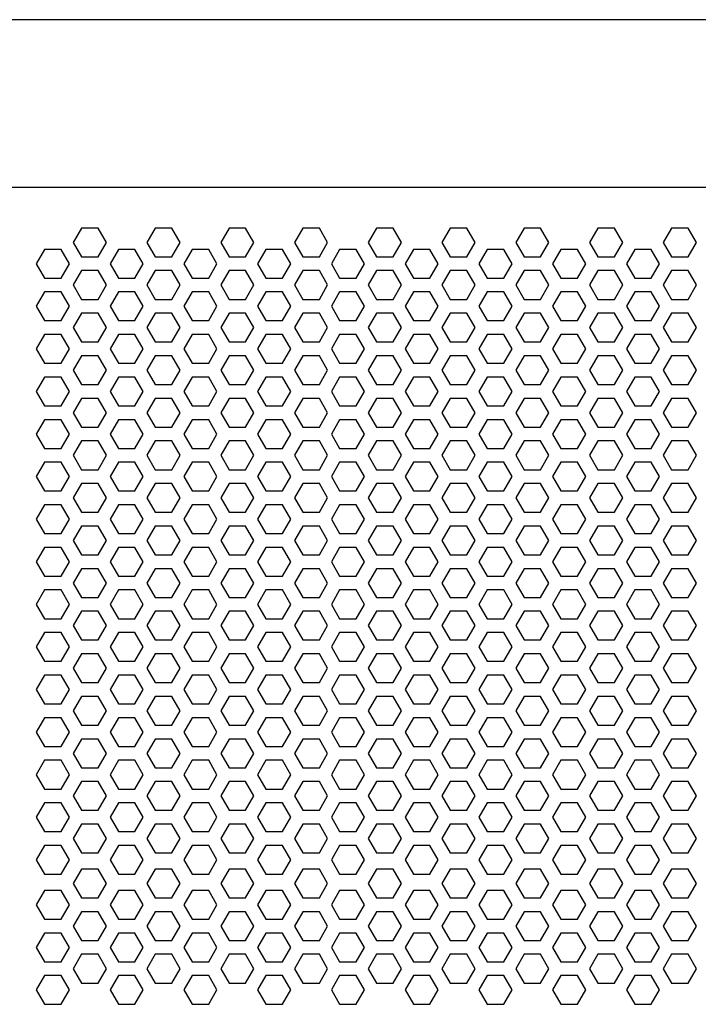
# Model space of a CAD drawing. Units: millimetres. Extents: x 1732 to 2289, y 1224 to 1641.
# Drawn here: x 2010 to 2152, y 1435 to 1641 of the extents above; entities that cross this region are included whole.
import ezdxf

# ---------------------------------------------------------------- set-up
doc = ezdxf.new("R2010")
doc.units = ezdxf.units.MM

msp = doc.modelspace()

# ---------------------------------------------------------------- linework, layer by layer
at = {"color": 6}
msp.add_line((1766.62, 1605.62), (2253.62, 1605.62), dxfattribs=at)
msp.add_lwpolyline([(2231.62, 1605.62), (2231.62, 1615.62), (2201.62, 1640.62), (1818.62, 1640.62), (1788.62, 1615.62), (1788.62, 1605.62)])
at = {"color": 7}
for points in [[(2026.49, 1591.07), (2028.22, 1594.07), (2026.49, 1597.07), (2023.03, 1597.07), (2021.3, 1594.07), (2023.03, 1591.07)], [(2041.89, 1591.07), (2043.63, 1594.07), (2041.89, 1597.07), (2038.43, 1597.07), (2036.7, 1594.07), (2038.43, 1591.07)], [(2057.3, 1591.07), (2059.03, 1594.07), (2057.3, 1597.07), (2053.84, 1597.07), (2052.11, 1594.07), (2053.84, 1591.07)], [(2072.71, 1591.07), (2074.44, 1594.07), (2072.71, 1597.07), (2069.25, 1597.07), (2067.52, 1594.07), (2069.25, 1591.07)], [(2088.12, 1591.07), (2089.85, 1594.07), (2088.12, 1597.07), (2084.66, 1597.07), (2082.92, 1594.07), (2084.66, 1591.07)], [(2103.52, 1591.07), (2105.25, 1594.07), (2103.52, 1597.07), (2100.06, 1597.07), (2098.33, 1594.07), (2100.06, 1591.07)], [(2118.93, 1591.07), (2120.66, 1594.07), (2118.93, 1597.07), (2115.47, 1597.07), (2113.74, 1594.07), (2115.47, 1591.07)], [(2134.34, 1591.07), (2136.07, 1594.07), (2134.34, 1597.07), (2130.88, 1597.07), (2129.14, 1594.07), (2130.88, 1591.07)], [(2149.74, 1591.07), (2151.48, 1594.07), (2149.74, 1597.07), (2146.28, 1597.07), (2144.55, 1594.07), (2146.28, 1591.07)], [(2018.78, 1586.62), (2020.52, 1589.62), (2018.78, 1592.62), (2015.32, 1592.62), (2013.59, 1589.62), (2015.32, 1586.62)], [(2034.19, 1586.62), (2035.92, 1589.62), (2034.19, 1592.62), (2030.73, 1592.62), (2029, 1589.62), (2030.73, 1586.62)], [(2049.6, 1586.62), (2051.33, 1589.62), (2049.6, 1592.62), (2046.14, 1592.62), (2044.41, 1589.62), (2046.14, 1586.62)], [(2065.01, 1586.62), (2066.74, 1589.62), (2065.01, 1592.62), (2061.55, 1592.62), (2059.81, 1589.62), (2061.55, 1586.62)], [(2080.41, 1586.62), (2082.14, 1589.62), (2080.41, 1592.62), (2076.95, 1592.62), (2075.22, 1589.62), (2076.95, 1586.62)], [(2095.82, 1586.62), (2097.55, 1589.62), (2095.82, 1592.62), (2092.36, 1592.62), (2090.63, 1589.62), (2092.36, 1586.62)], [(2111.23, 1586.62), (2112.96, 1589.62), (2111.23, 1592.62), (2107.77, 1592.62), (2106.03, 1589.62), (2107.77, 1586.62)], [(2126.63, 1586.62), (2128.37, 1589.62), (2126.63, 1592.62), (2123.17, 1592.62), (2121.44, 1589.62), (2123.17, 1586.62)], [(2142.04, 1586.62), (2143.77, 1589.62), (2142.04, 1592.62), (2138.58, 1592.62), (2136.85, 1589.62), (2138.58, 1586.62)], [(2026.49, 1582.17), (2028.22, 1585.17), (2026.49, 1588.17), (2023.03, 1588.17), (2021.3, 1585.17), (2023.03, 1582.17)], [(2041.89, 1582.17), (2043.63, 1585.17), (2041.89, 1588.17), (2038.43, 1588.17), (2036.7, 1585.17), (2038.43, 1582.17)], [(2057.3, 1582.17), (2059.03, 1585.17), (2057.3, 1588.17), (2053.84, 1588.17), (2052.11, 1585.17), (2053.84, 1582.17)], [(2072.71, 1582.17), (2074.44, 1585.17), (2072.71, 1588.17), (2069.25, 1588.17), (2067.52, 1585.17), (2069.25, 1582.17)], [(2088.12, 1582.17), (2089.85, 1585.17), (2088.12, 1588.17), (2084.66, 1588.17), (2082.92, 1585.17), (2084.66, 1582.17)], [(2103.52, 1582.17), (2105.25, 1585.17), (2103.52, 1588.17), (2100.06, 1588.17), (2098.33, 1585.17), (2100.06, 1582.17)], [(2118.93, 1582.17), (2120.66, 1585.17), (2118.93, 1588.17), (2115.47, 1588.17), (2113.74, 1585.17), (2115.47, 1582.17)], [(2134.34, 1582.17), (2136.07, 1585.17), (2134.34, 1588.17), (2130.88, 1588.17), (2129.14, 1585.17), (2130.88, 1582.17)], [(2149.74, 1582.17), (2151.48, 1585.17), (2149.74, 1588.17), (2146.28, 1588.17), (2144.55, 1585.17), (2146.28, 1582.17)], [(2018.78, 1577.72), (2020.52, 1580.72), (2018.78, 1583.72), (2015.32, 1583.72), (2013.59, 1580.72), (2015.32, 1577.72)], [(2034.19, 1577.72), (2035.92, 1580.72), (2034.19, 1583.72), (2030.73, 1583.72), (2029, 1580.72), (2030.73, 1577.72)], [(2049.6, 1577.72), (2051.33, 1580.72), (2049.6, 1583.72), (2046.14, 1583.72), (2044.41, 1580.72), (2046.14, 1577.72)], [(2065.01, 1577.72), (2066.74, 1580.72), (2065.01, 1583.72), (2061.55, 1583.72), (2059.81, 1580.72), (2061.55, 1577.72)], [(2080.41, 1577.72), (2082.14, 1580.72), (2080.41, 1583.72), (2076.95, 1583.72), (2075.22, 1580.72), (2076.95, 1577.72)], [(2095.82, 1577.72), (2097.55, 1580.72), (2095.82, 1583.72), (2092.36, 1583.72), (2090.63, 1580.72), (2092.36, 1577.72)], [(2111.23, 1577.72), (2112.96, 1580.72), (2111.23, 1583.72), (2107.77, 1583.72), (2106.03, 1580.72), (2107.77, 1577.72)], [(2126.63, 1577.72), (2128.37, 1580.72), (2126.63, 1583.72), (2123.17, 1583.72), (2121.44, 1580.72), (2123.17, 1577.72)], [(2142.04, 1577.72), (2143.77, 1580.72), (2142.04, 1583.72), (2138.58, 1583.72), (2136.85, 1580.72), (2138.58, 1577.72)], [(2026.49, 1573.27), (2028.22, 1576.27), (2026.49, 1579.27), (2023.03, 1579.27), (2021.3, 1576.27), (2023.03, 1573.27)], [(2041.89, 1573.27), (2043.63, 1576.27), (2041.89, 1579.27), (2038.43, 1579.27), (2036.7, 1576.27), (2038.43, 1573.27)], [(2057.3, 1573.27), (2059.03, 1576.27), (2057.3, 1579.27), (2053.84, 1579.27), (2052.11, 1576.27), (2053.84, 1573.27)], [(2072.71, 1573.27), (2074.44, 1576.27), (2072.71, 1579.27), (2069.25, 1579.27), (2067.52, 1576.27), (2069.25, 1573.27)], [(2088.12, 1573.27), (2089.85, 1576.27), (2088.12, 1579.27), (2084.66, 1579.27), (2082.92, 1576.27), (2084.66, 1573.27)], [(2103.52, 1573.27), (2105.25, 1576.27), (2103.52, 1579.27), (2100.06, 1579.27), (2098.33, 1576.27), (2100.06, 1573.27)], [(2118.93, 1573.27), (2120.66, 1576.27), (2118.93, 1579.27), (2115.47, 1579.27), (2113.74, 1576.27), (2115.47, 1573.27)], [(2134.34, 1573.27), (2136.07, 1576.27), (2134.34, 1579.27), (2130.88, 1579.27), (2129.14, 1576.27), (2130.88, 1573.27)], [(2149.74, 1573.27), (2151.48, 1576.27), (2149.74, 1579.27), (2146.28, 1579.27), (2144.55, 1576.27), (2146.28, 1573.27)], [(2018.78, 1568.82), (2020.52, 1571.82), (2018.78, 1574.82), (2015.32, 1574.82), (2013.59, 1571.82), (2015.32, 1568.82)], [(2034.19, 1568.82), (2035.92, 1571.82), (2034.19, 1574.82), (2030.73, 1574.82), (2029, 1571.82), (2030.73, 1568.82)], [(2049.6, 1568.82), (2051.33, 1571.82), (2049.6, 1574.82), (2046.14, 1574.82), (2044.41, 1571.82), (2046.14, 1568.82)], [(2065.01, 1568.82), (2066.74, 1571.82), (2065.01, 1574.82), (2061.55, 1574.82), (2059.81, 1571.82), (2061.55, 1568.82)], [(2080.41, 1568.82), (2082.14, 1571.82), (2080.41, 1574.82), (2076.95, 1574.82), (2075.22, 1571.82), (2076.95, 1568.82)], [(2095.82, 1568.82), (2097.55, 1571.82), (2095.82, 1574.82), (2092.36, 1574.82), (2090.63, 1571.82), (2092.36, 1568.82)], [(2111.23, 1568.82), (2112.96, 1571.82), (2111.23, 1574.82), (2107.77, 1574.82), (2106.03, 1571.82), (2107.77, 1568.82)], [(2126.63, 1568.82), (2128.37, 1571.82), (2126.63, 1574.82), (2123.17, 1574.82), (2121.44, 1571.82), (2123.17, 1568.82)], [(2142.04, 1568.82), (2143.77, 1571.82), (2142.04, 1574.82), (2138.58, 1574.82), (2136.85, 1571.82), (2138.58, 1568.82)], [(2026.49, 1564.37), (2028.22, 1567.37), (2026.49, 1570.37), (2023.03, 1570.37), (2021.3, 1567.37), (2023.03, 1564.37)], [(2041.89, 1564.37), (2043.63, 1567.37), (2041.89, 1570.37), (2038.43, 1570.37), (2036.7, 1567.37), (2038.43, 1564.37)], [(2057.3, 1564.37), (2059.03, 1567.37), (2057.3, 1570.37), (2053.84, 1570.37), (2052.11, 1567.37), (2053.84, 1564.37)], [(2072.71, 1564.37), (2074.44, 1567.37), (2072.71, 1570.37), (2069.25, 1570.37), (2067.52, 1567.37), (2069.25, 1564.37)], [(2088.12, 1564.37), (2089.85, 1567.37), (2088.12, 1570.37), (2084.66, 1570.37), (2082.92, 1567.37), (2084.66, 1564.37)], [(2103.52, 1564.37), (2105.25, 1567.37), (2103.52, 1570.37), (2100.06, 1570.37), (2098.33, 1567.37), (2100.06, 1564.37)], [(2118.93, 1564.37), (2120.66, 1567.37), (2118.93, 1570.37), (2115.47, 1570.37), (2113.74, 1567.37), (2115.47, 1564.37)], [(2134.34, 1564.37), (2136.07, 1567.37), (2134.34, 1570.37), (2130.88, 1570.37), (2129.14, 1567.37), (2130.88, 1564.37)], [(2149.74, 1564.37), (2151.48, 1567.37), (2149.74, 1570.37), (2146.28, 1570.37), (2144.55, 1567.37), (2146.28, 1564.37)], [(2018.78, 1559.92), (2020.52, 1562.92), (2018.78, 1565.92), (2015.32, 1565.92), (2013.59, 1562.92), (2015.32, 1559.92)], [(2034.19, 1559.92), (2035.92, 1562.92), (2034.19, 1565.92), (2030.73, 1565.92), (2029, 1562.92), (2030.73, 1559.92)], [(2049.6, 1559.92), (2051.33, 1562.92), (2049.6, 1565.92), (2046.14, 1565.92), (2044.41, 1562.92), (2046.14, 1559.92)], [(2065.01, 1559.92), (2066.74, 1562.92), (2065.01, 1565.92), (2061.55, 1565.92), (2059.81, 1562.92), (2061.55, 1559.92)], [(2080.41, 1559.92), (2082.14, 1562.92), (2080.41, 1565.92), (2076.95, 1565.92), (2075.22, 1562.92), (2076.95, 1559.92)], [(2095.82, 1559.92), (2097.55, 1562.92), (2095.82, 1565.92), (2092.36, 1565.92), (2090.63, 1562.92), (2092.36, 1559.92)], [(2111.23, 1559.92), (2112.96, 1562.92), (2111.23, 1565.92), (2107.77, 1565.92), (2106.03, 1562.92), (2107.77, 1559.92)], [(2126.63, 1559.92), (2128.37, 1562.92), (2126.63, 1565.92), (2123.17, 1565.92), (2121.44, 1562.92), (2123.17, 1559.92)], [(2142.04, 1559.92), (2143.77, 1562.92), (2142.04, 1565.92), (2138.58, 1565.92), (2136.85, 1562.92), (2138.58, 1559.92)], [(2026.49, 1555.47), (2028.22, 1558.47), (2026.49, 1561.47), (2023.03, 1561.47), (2021.3, 1558.47), (2023.03, 1555.47)], [(2041.89, 1555.47), (2043.63, 1558.47), (2041.89, 1561.47), (2038.43, 1561.47), (2036.7, 1558.47), (2038.43, 1555.47)], [(2057.3, 1555.47), (2059.03, 1558.47), (2057.3, 1561.47), (2053.84, 1561.47), (2052.11, 1558.47), (2053.84, 1555.47)], [(2072.71, 1555.47), (2074.44, 1558.47), (2072.71, 1561.47), (2069.25, 1561.47), (2067.52, 1558.47), (2069.25, 1555.47)], [(2088.12, 1555.47), (2089.85, 1558.47), (2088.12, 1561.47), (2084.66, 1561.47), (2082.92, 1558.47), (2084.66, 1555.47)], [(2103.52, 1555.47), (2105.25, 1558.47), (2103.52, 1561.47), (2100.06, 1561.47), (2098.33, 1558.47), (2100.06, 1555.47)], [(2118.93, 1555.47), (2120.66, 1558.47), (2118.93, 1561.47), (2115.47, 1561.47), (2113.74, 1558.47), (2115.47, 1555.47)], [(2134.34, 1555.47), (2136.07, 1558.47), (2134.34, 1561.47), (2130.88, 1561.47), (2129.14, 1558.47), (2130.88, 1555.47)], [(2149.74, 1555.47), (2151.48, 1558.47), (2149.74, 1561.47), (2146.28, 1561.47), (2144.55, 1558.47), (2146.28, 1555.47)], [(2018.78, 1551.02), (2020.52, 1554.02), (2018.78, 1557.02), (2015.32, 1557.02), (2013.59, 1554.02), (2015.32, 1551.02)], [(2034.19, 1551.02), (2035.92, 1554.02), (2034.19, 1557.02), (2030.73, 1557.02), (2029, 1554.02), (2030.73, 1551.02)], [(2049.6, 1551.02), (2051.33, 1554.02), (2049.6, 1557.02), (2046.14, 1557.02), (2044.41, 1554.02), (2046.14, 1551.02)], [(2065.01, 1551.02), (2066.74, 1554.02), (2065.01, 1557.02), (2061.55, 1557.02), (2059.81, 1554.02), (2061.55, 1551.02)], [(2080.41, 1551.02), (2082.14, 1554.02), (2080.41, 1557.02), (2076.95, 1557.02), (2075.22, 1554.02), (2076.95, 1551.02)], [(2095.82, 1551.02), (2097.55, 1554.02), (2095.82, 1557.02), (2092.36, 1557.02), (2090.63, 1554.02), (2092.36, 1551.02)], [(2111.23, 1551.02), (2112.96, 1554.02), (2111.23, 1557.02), (2107.77, 1557.02), (2106.03, 1554.02), (2107.77, 1551.02)], [(2126.63, 1551.02), (2128.37, 1554.02), (2126.63, 1557.02), (2123.17, 1557.02), (2121.44, 1554.02), (2123.17, 1551.02)], [(2142.04, 1551.02), (2143.77, 1554.02), (2142.04, 1557.02), (2138.58, 1557.02), (2136.85, 1554.02), (2138.58, 1551.02)], [(2026.49, 1546.57), (2028.22, 1549.57), (2026.49, 1552.57), (2023.03, 1552.57), (2021.3, 1549.57), (2023.03, 1546.57)], [(2041.89, 1546.57), (2043.63, 1549.57), (2041.89, 1552.57), (2038.43, 1552.57), (2036.7, 1549.57), (2038.43, 1546.57)], [(2057.3, 1546.57), (2059.03, 1549.57), (2057.3, 1552.57), (2053.84, 1552.57), (2052.11, 1549.57), (2053.84, 1546.57)], [(2072.71, 1546.57), (2074.44, 1549.57), (2072.71, 1552.57), (2069.25, 1552.57), (2067.52, 1549.57), (2069.25, 1546.57)], [(2088.12, 1546.57), (2089.85, 1549.57), (2088.12, 1552.57), (2084.66, 1552.57), (2082.92, 1549.57), (2084.66, 1546.57)], [(2103.52, 1546.57), (2105.25, 1549.57), (2103.52, 1552.57), (2100.06, 1552.57), (2098.33, 1549.57), (2100.06, 1546.57)], [(2118.93, 1546.57), (2120.66, 1549.57), (2118.93, 1552.57), (2115.47, 1552.57), (2113.74, 1549.57), (2115.47, 1546.57)], [(2134.34, 1546.57), (2136.07, 1549.57), (2134.34, 1552.57), (2130.88, 1552.57), (2129.14, 1549.57), (2130.88, 1546.57)], [(2149.74, 1546.57), (2151.48, 1549.57), (2149.74, 1552.57), (2146.28, 1552.57), (2144.55, 1549.57), (2146.28, 1546.57)], [(2018.78, 1542.12), (2020.52, 1545.12), (2018.78, 1548.12), (2015.32, 1548.12), (2013.59, 1545.12), (2015.32, 1542.12)], [(2034.19, 1542.12), (2035.92, 1545.12), (2034.19, 1548.12), (2030.73, 1548.12), (2029, 1545.12), (2030.73, 1542.12)], [(2049.6, 1542.12), (2051.33, 1545.12), (2049.6, 1548.12), (2046.14, 1548.12), (2044.41, 1545.12), (2046.14, 1542.12)], [(2065.01, 1542.12), (2066.74, 1545.12), (2065.01, 1548.12), (2061.55, 1548.12), (2059.81, 1545.12), (2061.55, 1542.12)], [(2080.41, 1542.12), (2082.14, 1545.12), (2080.41, 1548.12), (2076.95, 1548.12), (2075.22, 1545.12), (2076.95, 1542.12)], [(2095.82, 1542.12), (2097.55, 1545.12), (2095.82, 1548.12), (2092.36, 1548.12), (2090.63, 1545.12), (2092.36, 1542.12)], [(2111.23, 1542.12), (2112.96, 1545.12), (2111.23, 1548.12), (2107.77, 1548.12), (2106.03, 1545.12), (2107.77, 1542.12)], [(2126.63, 1542.12), (2128.37, 1545.12), (2126.63, 1548.12), (2123.17, 1548.12), (2121.44, 1545.12), (2123.17, 1542.12)], [(2142.04, 1542.12), (2143.77, 1545.12), (2142.04, 1548.12), (2138.58, 1548.12), (2136.85, 1545.12), (2138.58, 1542.12)], [(2026.49, 1537.67), (2028.22, 1540.67), (2026.49, 1543.67), (2023.03, 1543.67), (2021.3, 1540.67), (2023.03, 1537.67)], [(2041.89, 1537.67), (2043.63, 1540.67), (2041.89, 1543.67), (2038.43, 1543.67), (2036.7, 1540.67), (2038.43, 1537.67)], [(2057.3, 1537.67), (2059.03, 1540.67), (2057.3, 1543.67), (2053.84, 1543.67), (2052.11, 1540.67), (2053.84, 1537.67)], [(2072.71, 1537.67), (2074.44, 1540.67), (2072.71, 1543.67), (2069.25, 1543.67), (2067.52, 1540.67), (2069.25, 1537.67)], [(2088.12, 1537.67), (2089.85, 1540.67), (2088.12, 1543.67), (2084.66, 1543.67), (2082.92, 1540.67), (2084.66, 1537.67)], [(2103.52, 1537.67), (2105.25, 1540.67), (2103.52, 1543.67), (2100.06, 1543.67), (2098.33, 1540.67), (2100.06, 1537.67)], [(2118.93, 1537.67), (2120.66, 1540.67), (2118.93, 1543.67), (2115.47, 1543.67), (2113.74, 1540.67), (2115.47, 1537.67)], [(2134.34, 1537.67), (2136.07, 1540.67), (2134.34, 1543.67), (2130.88, 1543.67), (2129.14, 1540.67), (2130.88, 1537.67)], [(2149.74, 1537.67), (2151.48, 1540.67), (2149.74, 1543.67), (2146.28, 1543.67), (2144.55, 1540.67), (2146.28, 1537.67)], [(2018.78, 1533.22), (2020.52, 1536.22), (2018.78, 1539.22), (2015.32, 1539.22), (2013.59, 1536.22), (2015.32, 1533.22)], [(2034.19, 1533.22), (2035.92, 1536.22), (2034.19, 1539.22), (2030.73, 1539.22), (2029, 1536.22), (2030.73, 1533.22)], [(2049.6, 1533.22), (2051.33, 1536.22), (2049.6, 1539.22), (2046.14, 1539.22), (2044.41, 1536.22), (2046.14, 1533.22)], [(2065.01, 1533.22), (2066.74, 1536.22), (2065.01, 1539.22), (2061.55, 1539.22), (2059.81, 1536.22), (2061.55, 1533.22)], [(2080.41, 1533.22), (2082.14, 1536.22), (2080.41, 1539.22), (2076.95, 1539.22), (2075.22, 1536.22), (2076.95, 1533.22)], [(2095.82, 1533.22), (2097.55, 1536.22), (2095.82, 1539.22), (2092.36, 1539.22), (2090.63, 1536.22), (2092.36, 1533.22)], [(2111.23, 1533.22), (2112.96, 1536.22), (2111.23, 1539.22), (2107.77, 1539.22), (2106.03, 1536.22), (2107.77, 1533.22)], [(2126.63, 1533.22), (2128.37, 1536.22), (2126.63, 1539.22), (2123.17, 1539.22), (2121.44, 1536.22), (2123.17, 1533.22)], [(2142.04, 1533.22), (2143.77, 1536.22), (2142.04, 1539.22), (2138.58, 1539.22), (2136.85, 1536.22), (2138.58, 1533.22)], [(2026.49, 1528.77), (2028.22, 1531.77), (2026.49, 1534.77), (2023.03, 1534.77), (2021.3, 1531.77), (2023.03, 1528.77)], [(2041.89, 1528.77), (2043.63, 1531.77), (2041.89, 1534.77), (2038.43, 1534.77), (2036.7, 1531.77), (2038.43, 1528.77)], [(2057.3, 1528.77), (2059.03, 1531.77), (2057.3, 1534.77), (2053.84, 1534.77), (2052.11, 1531.77), (2053.84, 1528.77)], [(2072.71, 1528.77), (2074.44, 1531.77), (2072.71, 1534.77), (2069.25, 1534.77), (2067.52, 1531.77), (2069.25, 1528.77)], [(2088.12, 1528.77), (2089.85, 1531.77), (2088.12, 1534.77), (2084.66, 1534.77), (2082.92, 1531.77), (2084.66, 1528.77)], [(2103.52, 1528.77), (2105.25, 1531.77), (2103.52, 1534.77), (2100.06, 1534.77), (2098.33, 1531.77), (2100.06, 1528.77)], [(2118.93, 1528.77), (2120.66, 1531.77), (2118.93, 1534.77), (2115.47, 1534.77), (2113.74, 1531.77), (2115.47, 1528.77)], [(2134.34, 1528.77), (2136.07, 1531.77), (2134.34, 1534.77), (2130.88, 1534.77), (2129.14, 1531.77), (2130.88, 1528.77)], [(2149.74, 1528.77), (2151.48, 1531.77), (2149.74, 1534.77), (2146.28, 1534.77), (2144.55, 1531.77), (2146.28, 1528.77)], [(2018.78, 1524.32), (2020.52, 1527.32), (2018.78, 1530.32), (2015.32, 1530.32), (2013.59, 1527.32), (2015.32, 1524.32)], [(2034.19, 1524.32), (2035.92, 1527.32), (2034.19, 1530.32), (2030.73, 1530.32), (2029, 1527.32), (2030.73, 1524.32)], [(2049.6, 1524.32), (2051.33, 1527.32), (2049.6, 1530.32), (2046.14, 1530.32), (2044.41, 1527.32), (2046.14, 1524.32)], [(2065.01, 1524.32), (2066.74, 1527.32), (2065.01, 1530.32), (2061.55, 1530.32), (2059.81, 1527.32), (2061.55, 1524.32)], [(2080.41, 1524.32), (2082.14, 1527.32), (2080.41, 1530.32), (2076.95, 1530.32), (2075.22, 1527.32), (2076.95, 1524.32)], [(2095.82, 1524.32), (2097.55, 1527.32), (2095.82, 1530.32), (2092.36, 1530.32), (2090.63, 1527.32), (2092.36, 1524.32)], [(2111.23, 1524.32), (2112.96, 1527.32), (2111.23, 1530.32), (2107.77, 1530.32), (2106.03, 1527.32), (2107.77, 1524.32)], [(2126.63, 1524.32), (2128.37, 1527.32), (2126.63, 1530.32), (2123.17, 1530.32), (2121.44, 1527.32), (2123.17, 1524.32)], [(2142.04, 1524.32), (2143.77, 1527.32), (2142.04, 1530.32), (2138.58, 1530.32), (2136.85, 1527.32), (2138.58, 1524.32)], [(2026.49, 1519.87), (2028.22, 1522.87), (2026.49, 1525.87), (2023.03, 1525.87), (2021.3, 1522.87), (2023.03, 1519.87)], [(2041.89, 1519.87), (2043.63, 1522.87), (2041.89, 1525.87), (2038.43, 1525.87), (2036.7, 1522.87), (2038.43, 1519.87)], [(2057.3, 1519.87), (2059.03, 1522.87), (2057.3, 1525.87), (2053.84, 1525.87), (2052.11, 1522.87), (2053.84, 1519.87)], [(2072.71, 1519.87), (2074.44, 1522.87), (2072.71, 1525.87), (2069.25, 1525.87), (2067.52, 1522.87), (2069.25, 1519.87)], [(2088.12, 1519.87), (2089.85, 1522.87), (2088.12, 1525.87), (2084.66, 1525.87), (2082.92, 1522.87), (2084.66, 1519.87)], [(2103.52, 1519.87), (2105.25, 1522.87), (2103.52, 1525.87), (2100.06, 1525.87), (2098.33, 1522.87), (2100.06, 1519.87)], [(2118.93, 1519.87), (2120.66, 1522.87), (2118.93, 1525.87), (2115.47, 1525.87), (2113.74, 1522.87), (2115.47, 1519.87)], [(2134.34, 1519.87), (2136.07, 1522.87), (2134.34, 1525.87), (2130.88, 1525.87), (2129.14, 1522.87), (2130.88, 1519.87)], [(2149.74, 1519.87), (2151.48, 1522.87), (2149.74, 1525.87), (2146.28, 1525.87), (2144.55, 1522.87), (2146.28, 1519.87)], [(2018.78, 1515.42), (2020.52, 1518.42), (2018.78, 1521.42), (2015.32, 1521.42), (2013.59, 1518.42), (2015.32, 1515.42)], [(2034.19, 1515.42), (2035.92, 1518.42), (2034.19, 1521.42), (2030.73, 1521.42), (2029, 1518.42), (2030.73, 1515.42)], [(2049.6, 1515.42), (2051.33, 1518.42), (2049.6, 1521.42), (2046.14, 1521.42), (2044.41, 1518.42), (2046.14, 1515.42)], [(2065.01, 1515.42), (2066.74, 1518.42), (2065.01, 1521.42), (2061.55, 1521.42), (2059.81, 1518.42), (2061.55, 1515.42)], [(2080.41, 1515.42), (2082.14, 1518.42), (2080.41, 1521.42), (2076.95, 1521.42), (2075.22, 1518.42), (2076.95, 1515.42)], [(2095.82, 1515.42), (2097.55, 1518.42), (2095.82, 1521.42), (2092.36, 1521.42), (2090.63, 1518.42), (2092.36, 1515.42)], [(2111.23, 1515.42), (2112.96, 1518.42), (2111.23, 1521.42), (2107.77, 1521.42), (2106.03, 1518.42), (2107.77, 1515.42)], [(2126.63, 1515.42), (2128.37, 1518.42), (2126.63, 1521.42), (2123.17, 1521.42), (2121.44, 1518.42), (2123.17, 1515.42)], [(2142.04, 1515.42), (2143.77, 1518.42), (2142.04, 1521.42), (2138.58, 1521.42), (2136.85, 1518.42), (2138.58, 1515.42)], [(2026.49, 1510.97), (2028.22, 1513.97), (2026.49, 1516.97), (2023.03, 1516.97), (2021.3, 1513.97), (2023.03, 1510.97)], [(2041.89, 1510.97), (2043.63, 1513.97), (2041.89, 1516.97), (2038.43, 1516.97), (2036.7, 1513.97), (2038.43, 1510.97)], [(2057.3, 1510.97), (2059.03, 1513.97), (2057.3, 1516.97), (2053.84, 1516.97), (2052.11, 1513.97), (2053.84, 1510.97)], [(2072.71, 1510.97), (2074.44, 1513.97), (2072.71, 1516.97), (2069.25, 1516.97), (2067.52, 1513.97), (2069.25, 1510.97)], [(2088.12, 1510.97), (2089.85, 1513.97), (2088.12, 1516.97), (2084.66, 1516.97), (2082.92, 1513.97), (2084.66, 1510.97)], [(2103.52, 1510.97), (2105.25, 1513.97), (2103.52, 1516.97), (2100.06, 1516.97), (2098.33, 1513.97), (2100.06, 1510.97)], [(2118.93, 1510.97), (2120.66, 1513.97), (2118.93, 1516.97), (2115.47, 1516.97), (2113.74, 1513.97), (2115.47, 1510.97)], [(2134.34, 1510.97), (2136.07, 1513.97), (2134.34, 1516.97), (2130.88, 1516.97), (2129.14, 1513.97), (2130.88, 1510.97)], [(2149.74, 1510.97), (2151.48, 1513.97), (2149.74, 1516.97), (2146.28, 1516.97), (2144.55, 1513.97), (2146.28, 1510.97)], [(2018.78, 1506.52), (2020.52, 1509.52), (2018.78, 1512.52), (2015.32, 1512.52), (2013.59, 1509.52), (2015.32, 1506.52)], [(2034.19, 1506.52), (2035.92, 1509.52), (2034.19, 1512.52), (2030.73, 1512.52), (2029, 1509.52), (2030.73, 1506.52)], [(2049.6, 1506.52), (2051.33, 1509.52), (2049.6, 1512.52), (2046.14, 1512.52), (2044.41, 1509.52), (2046.14, 1506.52)], [(2065.01, 1506.52), (2066.74, 1509.52), (2065.01, 1512.52), (2061.55, 1512.52), (2059.81, 1509.52), (2061.55, 1506.52)], [(2080.41, 1506.52), (2082.14, 1509.52), (2080.41, 1512.52), (2076.95, 1512.52), (2075.22, 1509.52), (2076.95, 1506.52)], [(2095.82, 1506.52), (2097.55, 1509.52), (2095.82, 1512.52), (2092.36, 1512.52), (2090.63, 1509.52), (2092.36, 1506.52)], [(2111.23, 1506.52), (2112.96, 1509.52), (2111.23, 1512.52), (2107.77, 1512.52), (2106.03, 1509.52), (2107.77, 1506.52)], [(2126.63, 1506.52), (2128.37, 1509.52), (2126.63, 1512.52), (2123.17, 1512.52), (2121.44, 1509.52), (2123.17, 1506.52)], [(2142.04, 1506.52), (2143.77, 1509.52), (2142.04, 1512.52), (2138.58, 1512.52), (2136.85, 1509.52), (2138.58, 1506.52)], [(2026.49, 1502.07), (2028.22, 1505.07), (2026.49, 1508.07), (2023.03, 1508.07), (2021.3, 1505.07), (2023.03, 1502.07)], [(2041.89, 1502.07), (2043.63, 1505.07), (2041.89, 1508.07), (2038.43, 1508.07), (2036.7, 1505.07), (2038.43, 1502.07)], [(2057.3, 1502.07), (2059.03, 1505.07), (2057.3, 1508.07), (2053.84, 1508.07), (2052.11, 1505.07), (2053.84, 1502.07)], [(2072.71, 1502.07), (2074.44, 1505.07), (2072.71, 1508.07), (2069.25, 1508.07), (2067.52, 1505.07), (2069.25, 1502.07)], [(2088.12, 1502.07), (2089.85, 1505.07), (2088.12, 1508.07), (2084.66, 1508.07), (2082.92, 1505.07), (2084.66, 1502.07)], [(2103.52, 1502.07), (2105.25, 1505.07), (2103.52, 1508.07), (2100.06, 1508.07), (2098.33, 1505.07), (2100.06, 1502.07)], [(2118.93, 1502.07), (2120.66, 1505.07), (2118.93, 1508.07), (2115.47, 1508.07), (2113.74, 1505.07), (2115.47, 1502.07)], [(2134.34, 1502.07), (2136.07, 1505.07), (2134.34, 1508.07), (2130.88, 1508.07), (2129.14, 1505.07), (2130.88, 1502.07)], [(2149.74, 1502.07), (2151.48, 1505.07), (2149.74, 1508.07), (2146.28, 1508.07), (2144.55, 1505.07), (2146.28, 1502.07)], [(2018.78, 1497.62), (2020.52, 1500.62), (2018.78, 1503.62), (2015.32, 1503.62), (2013.59, 1500.62), (2015.32, 1497.62)], [(2034.19, 1497.62), (2035.92, 1500.62), (2034.19, 1503.62), (2030.73, 1503.62), (2029, 1500.62), (2030.73, 1497.62)], [(2049.6, 1497.62), (2051.33, 1500.62), (2049.6, 1503.62), (2046.14, 1503.62), (2044.41, 1500.62), (2046.14, 1497.62)], [(2065.01, 1497.62), (2066.74, 1500.62), (2065.01, 1503.62), (2061.55, 1503.62), (2059.81, 1500.62), (2061.55, 1497.62)], [(2080.41, 1497.62), (2082.14, 1500.62), (2080.41, 1503.62), (2076.95, 1503.62), (2075.22, 1500.62), (2076.95, 1497.62)], [(2095.82, 1497.62), (2097.55, 1500.62), (2095.82, 1503.62), (2092.36, 1503.62), (2090.63, 1500.62), (2092.36, 1497.62)], [(2111.23, 1497.62), (2112.96, 1500.62), (2111.23, 1503.62), (2107.77, 1503.62), (2106.03, 1500.62), (2107.77, 1497.62)], [(2126.63, 1497.62), (2128.37, 1500.62), (2126.63, 1503.62), (2123.17, 1503.62), (2121.44, 1500.62), (2123.17, 1497.62)], [(2142.04, 1497.62), (2143.77, 1500.62), (2142.04, 1503.62), (2138.58, 1503.62), (2136.85, 1500.62), (2138.58, 1497.62)], [(2026.49, 1493.17), (2028.22, 1496.17), (2026.49, 1499.17), (2023.03, 1499.17), (2021.3, 1496.17), (2023.03, 1493.17)], [(2041.89, 1493.17), (2043.63, 1496.17), (2041.89, 1499.17), (2038.43, 1499.17), (2036.7, 1496.17), (2038.43, 1493.17)], [(2057.3, 1493.17), (2059.03, 1496.17), (2057.3, 1499.17), (2053.84, 1499.17), (2052.11, 1496.17), (2053.84, 1493.17)], [(2072.71, 1493.17), (2074.44, 1496.17), (2072.71, 1499.17), (2069.25, 1499.17), (2067.52, 1496.17), (2069.25, 1493.17)], [(2088.12, 1493.17), (2089.85, 1496.17), (2088.12, 1499.17), (2084.66, 1499.17), (2082.92, 1496.17), (2084.66, 1493.17)], [(2103.52, 1493.17), (2105.25, 1496.17), (2103.52, 1499.17), (2100.06, 1499.17), (2098.33, 1496.17), (2100.06, 1493.17)], [(2118.93, 1493.17), (2120.66, 1496.17), (2118.93, 1499.17), (2115.47, 1499.17), (2113.74, 1496.17), (2115.47, 1493.17)], [(2134.34, 1493.17), (2136.07, 1496.17), (2134.34, 1499.17), (2130.88, 1499.17), (2129.14, 1496.17), (2130.88, 1493.17)], [(2149.74, 1493.17), (2151.48, 1496.17), (2149.74, 1499.17), (2146.28, 1499.17), (2144.55, 1496.17), (2146.28, 1493.17)], [(2018.78, 1488.72), (2020.52, 1491.72), (2018.78, 1494.72), (2015.32, 1494.72), (2013.59, 1491.72), (2015.32, 1488.72)], [(2034.19, 1488.72), (2035.92, 1491.72), (2034.19, 1494.72), (2030.73, 1494.72), (2029, 1491.72), (2030.73, 1488.72)], [(2049.6, 1488.72), (2051.33, 1491.72), (2049.6, 1494.72), (2046.14, 1494.72), (2044.41, 1491.72), (2046.14, 1488.72)], [(2065.01, 1488.72), (2066.74, 1491.72), (2065.01, 1494.72), (2061.55, 1494.72), (2059.81, 1491.72), (2061.55, 1488.72)], [(2080.41, 1488.72), (2082.14, 1491.72), (2080.41, 1494.72), (2076.95, 1494.72), (2075.22, 1491.72), (2076.95, 1488.72)], [(2095.82, 1488.72), (2097.55, 1491.72), (2095.82, 1494.72), (2092.36, 1494.72), (2090.63, 1491.72), (2092.36, 1488.72)], [(2111.23, 1488.72), (2112.96, 1491.72), (2111.23, 1494.72), (2107.77, 1494.72), (2106.03, 1491.72), (2107.77, 1488.72)], [(2126.63, 1488.72), (2128.37, 1491.72), (2126.63, 1494.72), (2123.17, 1494.72), (2121.44, 1491.72), (2123.17, 1488.72)], [(2142.04, 1488.72), (2143.77, 1491.72), (2142.04, 1494.72), (2138.58, 1494.72), (2136.85, 1491.72), (2138.58, 1488.72)], [(2026.49, 1484.27), (2028.22, 1487.27), (2026.49, 1490.27), (2023.03, 1490.27), (2021.3, 1487.27), (2023.03, 1484.27)], [(2041.89, 1484.27), (2043.63, 1487.27), (2041.89, 1490.27), (2038.43, 1490.27), (2036.7, 1487.27), (2038.43, 1484.27)], [(2057.3, 1484.27), (2059.03, 1487.27), (2057.3, 1490.27), (2053.84, 1490.27), (2052.11, 1487.27), (2053.84, 1484.27)], [(2072.71, 1484.27), (2074.44, 1487.27), (2072.71, 1490.27), (2069.25, 1490.27), (2067.52, 1487.27), (2069.25, 1484.27)], [(2088.12, 1484.27), (2089.85, 1487.27), (2088.12, 1490.27), (2084.66, 1490.27), (2082.92, 1487.27), (2084.66, 1484.27)], [(2103.52, 1484.27), (2105.25, 1487.27), (2103.52, 1490.27), (2100.06, 1490.27), (2098.33, 1487.27), (2100.06, 1484.27)], [(2118.93, 1484.27), (2120.66, 1487.27), (2118.93, 1490.27), (2115.47, 1490.27), (2113.74, 1487.27), (2115.47, 1484.27)], [(2134.34, 1484.27), (2136.07, 1487.27), (2134.34, 1490.27), (2130.88, 1490.27), (2129.14, 1487.27), (2130.88, 1484.27)], [(2149.74, 1484.27), (2151.48, 1487.27), (2149.74, 1490.27), (2146.28, 1490.27), (2144.55, 1487.27), (2146.28, 1484.27)], [(2018.78, 1479.82), (2020.52, 1482.82), (2018.78, 1485.82), (2015.32, 1485.82), (2013.59, 1482.82), (2015.32, 1479.82)], [(2034.19, 1479.82), (2035.92, 1482.82), (2034.19, 1485.82), (2030.73, 1485.82), (2029, 1482.82), (2030.73, 1479.82)], [(2049.6, 1479.82), (2051.33, 1482.82), (2049.6, 1485.82), (2046.14, 1485.82), (2044.41, 1482.82), (2046.14, 1479.82)], [(2065.01, 1479.82), (2066.74, 1482.82), (2065.01, 1485.82), (2061.55, 1485.82), (2059.81, 1482.82), (2061.55, 1479.82)], [(2080.41, 1479.82), (2082.14, 1482.82), (2080.41, 1485.82), (2076.95, 1485.82), (2075.22, 1482.82), (2076.95, 1479.82)], [(2095.82, 1479.82), (2097.55, 1482.82), (2095.82, 1485.82), (2092.36, 1485.82), (2090.63, 1482.82), (2092.36, 1479.82)], [(2111.23, 1479.82), (2112.96, 1482.82), (2111.23, 1485.82), (2107.77, 1485.82), (2106.03, 1482.82), (2107.77, 1479.82)], [(2126.63, 1479.82), (2128.37, 1482.82), (2126.63, 1485.82), (2123.17, 1485.82), (2121.44, 1482.82), (2123.17, 1479.82)], [(2142.04, 1479.82), (2143.77, 1482.82), (2142.04, 1485.82), (2138.58, 1485.82), (2136.85, 1482.82), (2138.58, 1479.82)], [(2026.49, 1475.37), (2028.22, 1478.37), (2026.49, 1481.37), (2023.03, 1481.37), (2021.3, 1478.37), (2023.03, 1475.37)], [(2041.89, 1475.37), (2043.63, 1478.37), (2041.89, 1481.37), (2038.43, 1481.37), (2036.7, 1478.37), (2038.43, 1475.37)], [(2057.3, 1475.37), (2059.03, 1478.37), (2057.3, 1481.37), (2053.84, 1481.37), (2052.11, 1478.37), (2053.84, 1475.37)], [(2072.71, 1475.37), (2074.44, 1478.37), (2072.71, 1481.37), (2069.25, 1481.37), (2067.52, 1478.37), (2069.25, 1475.37)], [(2088.12, 1475.37), (2089.85, 1478.37), (2088.12, 1481.37), (2084.66, 1481.37), (2082.92, 1478.37), (2084.66, 1475.37)], [(2103.52, 1475.37), (2105.25, 1478.37), (2103.52, 1481.37), (2100.06, 1481.37), (2098.33, 1478.37), (2100.06, 1475.37)], [(2118.93, 1475.37), (2120.66, 1478.37), (2118.93, 1481.37), (2115.47, 1481.37), (2113.74, 1478.37), (2115.47, 1475.37)], [(2134.34, 1475.37), (2136.07, 1478.37), (2134.34, 1481.37), (2130.88, 1481.37), (2129.14, 1478.37), (2130.88, 1475.37)], [(2149.74, 1475.37), (2151.48, 1478.37), (2149.74, 1481.37), (2146.28, 1481.37), (2144.55, 1478.37), (2146.28, 1475.37)], [(2018.78, 1470.92), (2020.52, 1473.92), (2018.78, 1476.92), (2015.32, 1476.92), (2013.59, 1473.92), (2015.32, 1470.92)], [(2034.19, 1470.92), (2035.92, 1473.92), (2034.19, 1476.92), (2030.73, 1476.92), (2029, 1473.92), (2030.73, 1470.92)], [(2049.6, 1470.92), (2051.33, 1473.92), (2049.6, 1476.92), (2046.14, 1476.92), (2044.41, 1473.92), (2046.14, 1470.92)], [(2065.01, 1470.92), (2066.74, 1473.92), (2065.01, 1476.92), (2061.55, 1476.92), (2059.81, 1473.92), (2061.55, 1470.92)], [(2080.41, 1470.92), (2082.14, 1473.92), (2080.41, 1476.92), (2076.95, 1476.92), (2075.22, 1473.92), (2076.95, 1470.92)], [(2095.82, 1470.92), (2097.55, 1473.92), (2095.82, 1476.92), (2092.36, 1476.92), (2090.63, 1473.92), (2092.36, 1470.92)], [(2111.23, 1470.92), (2112.96, 1473.92), (2111.23, 1476.92), (2107.77, 1476.92), (2106.03, 1473.92), (2107.77, 1470.92)], [(2126.63, 1470.92), (2128.37, 1473.92), (2126.63, 1476.92), (2123.17, 1476.92), (2121.44, 1473.92), (2123.17, 1470.92)], [(2142.04, 1470.92), (2143.77, 1473.92), (2142.04, 1476.92), (2138.58, 1476.92), (2136.85, 1473.92), (2138.58, 1470.92)], [(2026.49, 1466.47), (2028.22, 1469.47), (2026.49, 1472.47), (2023.03, 1472.47), (2021.3, 1469.47), (2023.03, 1466.47)], [(2041.89, 1466.47), (2043.63, 1469.47), (2041.89, 1472.47), (2038.43, 1472.47), (2036.7, 1469.47), (2038.43, 1466.47)], [(2057.3, 1466.47), (2059.03, 1469.47), (2057.3, 1472.47), (2053.84, 1472.47), (2052.11, 1469.47), (2053.84, 1466.47)], [(2072.71, 1466.47), (2074.44, 1469.47), (2072.71, 1472.47), (2069.25, 1472.47), (2067.52, 1469.47), (2069.25, 1466.47)], [(2088.12, 1466.47), (2089.85, 1469.47), (2088.12, 1472.47), (2084.66, 1472.47), (2082.92, 1469.47), (2084.66, 1466.47)], [(2103.52, 1466.47), (2105.25, 1469.47), (2103.52, 1472.47), (2100.06, 1472.47), (2098.33, 1469.47), (2100.06, 1466.47)], [(2118.93, 1466.47), (2120.66, 1469.47), (2118.93, 1472.47), (2115.47, 1472.47), (2113.74, 1469.47), (2115.47, 1466.47)], [(2134.34, 1466.47), (2136.07, 1469.47), (2134.34, 1472.47), (2130.88, 1472.47), (2129.14, 1469.47), (2130.88, 1466.47)], [(2149.74, 1466.47), (2151.48, 1469.47), (2149.74, 1472.47), (2146.28, 1472.47), (2144.55, 1469.47), (2146.28, 1466.47)], [(2018.78, 1462.02), (2020.52, 1465.02), (2018.78, 1468.02), (2015.32, 1468.02), (2013.59, 1465.02), (2015.32, 1462.02)], [(2034.19, 1462.02), (2035.92, 1465.02), (2034.19, 1468.02), (2030.73, 1468.02), (2029, 1465.02), (2030.73, 1462.02)], [(2049.6, 1462.02), (2051.33, 1465.02), (2049.6, 1468.02), (2046.14, 1468.02), (2044.41, 1465.02), (2046.14, 1462.02)], [(2065.01, 1462.02), (2066.74, 1465.02), (2065.01, 1468.02), (2061.55, 1468.02), (2059.81, 1465.02), (2061.55, 1462.02)], [(2080.41, 1462.02), (2082.14, 1465.02), (2080.41, 1468.02), (2076.95, 1468.02), (2075.22, 1465.02), (2076.95, 1462.02)], [(2095.82, 1462.02), (2097.55, 1465.02), (2095.82, 1468.02), (2092.36, 1468.02), (2090.63, 1465.02), (2092.36, 1462.02)], [(2111.23, 1462.02), (2112.96, 1465.02), (2111.23, 1468.02), (2107.77, 1468.02), (2106.03, 1465.02), (2107.77, 1462.02)], [(2126.63, 1462.02), (2128.37, 1465.02), (2126.63, 1468.02), (2123.17, 1468.02), (2121.44, 1465.02), (2123.17, 1462.02)], [(2142.04, 1462.02), (2143.77, 1465.02), (2142.04, 1468.02), (2138.58, 1468.02), (2136.85, 1465.02), (2138.58, 1462.02)], [(2026.49, 1457.07), (2028.22, 1460.07), (2026.49, 1463.07), (2023.03, 1463.07), (2021.3, 1460.07), (2023.03, 1457.07)], [(2041.89, 1457.07), (2043.63, 1460.07), (2041.89, 1463.07), (2038.43, 1463.07), (2036.7, 1460.07), (2038.43, 1457.07)], [(2057.3, 1457.07), (2059.03, 1460.07), (2057.3, 1463.07), (2053.84, 1463.07), (2052.11, 1460.07), (2053.84, 1457.07)], [(2072.71, 1457.07), (2074.44, 1460.07), (2072.71, 1463.07), (2069.25, 1463.07), (2067.52, 1460.07), (2069.25, 1457.07)], [(2088.12, 1457.07), (2089.85, 1460.07), (2088.12, 1463.07), (2084.66, 1463.07), (2082.92, 1460.07), (2084.66, 1457.07)], [(2103.52, 1457.07), (2105.25, 1460.07), (2103.52, 1463.07), (2100.06, 1463.07), (2098.33, 1460.07), (2100.06, 1457.07)], [(2118.93, 1457.07), (2120.66, 1460.07), (2118.93, 1463.07), (2115.47, 1463.07), (2113.74, 1460.07), (2115.47, 1457.07)], [(2134.34, 1457.07), (2136.07, 1460.07), (2134.34, 1463.07), (2130.88, 1463.07), (2129.14, 1460.07), (2130.88, 1457.07)], [(2149.74, 1457.07), (2151.48, 1460.07), (2149.74, 1463.07), (2146.28, 1463.07), (2144.55, 1460.07), (2146.28, 1457.07)], [(2018.78, 1452.62), (2020.52, 1455.62), (2018.78, 1458.62), (2015.32, 1458.62), (2013.59, 1455.62), (2015.32, 1452.62)], [(2034.19, 1452.62), (2035.92, 1455.62), (2034.19, 1458.62), (2030.73, 1458.62), (2029, 1455.62), (2030.73, 1452.62)], [(2049.6, 1452.62), (2051.33, 1455.62), (2049.6, 1458.62), (2046.14, 1458.62), (2044.41, 1455.62), (2046.14, 1452.62)], [(2065.01, 1452.62), (2066.74, 1455.62), (2065.01, 1458.62), (2061.55, 1458.62), (2059.81, 1455.62), (2061.55, 1452.62)], [(2080.41, 1452.62), (2082.14, 1455.62), (2080.41, 1458.62), (2076.95, 1458.62), (2075.22, 1455.62), (2076.95, 1452.62)], [(2095.82, 1452.62), (2097.55, 1455.62), (2095.82, 1458.62), (2092.36, 1458.62), (2090.63, 1455.62), (2092.36, 1452.62)], [(2111.23, 1452.62), (2112.96, 1455.62), (2111.23, 1458.62), (2107.77, 1458.62), (2106.03, 1455.62), (2107.77, 1452.62)], [(2126.63, 1452.62), (2128.37, 1455.62), (2126.63, 1458.62), (2123.17, 1458.62), (2121.44, 1455.62), (2123.17, 1452.62)], [(2142.04, 1452.62), (2143.77, 1455.62), (2142.04, 1458.62), (2138.58, 1458.62), (2136.85, 1455.62), (2138.58, 1452.62)], [(2026.49, 1448.17), (2028.22, 1451.17), (2026.49, 1454.17), (2023.03, 1454.17), (2021.3, 1451.17), (2023.03, 1448.17)], [(2041.89, 1448.17), (2043.63, 1451.17), (2041.89, 1454.17), (2038.43, 1454.17), (2036.7, 1451.17), (2038.43, 1448.17)], [(2057.3, 1448.17), (2059.03, 1451.17), (2057.3, 1454.17), (2053.84, 1454.17), (2052.11, 1451.17), (2053.84, 1448.17)], [(2072.71, 1448.17), (2074.44, 1451.17), (2072.71, 1454.17), (2069.25, 1454.17), (2067.52, 1451.17), (2069.25, 1448.17)], [(2088.12, 1448.17), (2089.85, 1451.17), (2088.12, 1454.17), (2084.66, 1454.17), (2082.92, 1451.17), (2084.66, 1448.17)], [(2103.52, 1448.17), (2105.25, 1451.17), (2103.52, 1454.17), (2100.06, 1454.17), (2098.33, 1451.17), (2100.06, 1448.17)], [(2118.93, 1448.17), (2120.66, 1451.17), (2118.93, 1454.17), (2115.47, 1454.17), (2113.74, 1451.17), (2115.47, 1448.17)], [(2134.34, 1448.17), (2136.07, 1451.17), (2134.34, 1454.17), (2130.88, 1454.17), (2129.14, 1451.17), (2130.88, 1448.17)], [(2149.74, 1448.17), (2151.48, 1451.17), (2149.74, 1454.17), (2146.28, 1454.17), (2144.55, 1451.17), (2146.28, 1448.17)], [(2018.78, 1443.72), (2020.52, 1446.72), (2018.78, 1449.72), (2015.32, 1449.72), (2013.59, 1446.72), (2015.32, 1443.72)], [(2034.19, 1443.72), (2035.92, 1446.72), (2034.19, 1449.72), (2030.73, 1449.72), (2029, 1446.72), (2030.73, 1443.72)], [(2049.6, 1443.72), (2051.33, 1446.72), (2049.6, 1449.72), (2046.14, 1449.72), (2044.41, 1446.72), (2046.14, 1443.72)], [(2065.01, 1443.72), (2066.74, 1446.72), (2065.01, 1449.72), (2061.55, 1449.72), (2059.81, 1446.72), (2061.55, 1443.72)], [(2080.41, 1443.72), (2082.14, 1446.72), (2080.41, 1449.72), (2076.95, 1449.72), (2075.22, 1446.72), (2076.95, 1443.72)], [(2095.82, 1443.72), (2097.55, 1446.72), (2095.82, 1449.72), (2092.36, 1449.72), (2090.63, 1446.72), (2092.36, 1443.72)], [(2111.23, 1443.72), (2112.96, 1446.72), (2111.23, 1449.72), (2107.77, 1449.72), (2106.03, 1446.72), (2107.77, 1443.72)], [(2126.63, 1443.72), (2128.37, 1446.72), (2126.63, 1449.72), (2123.17, 1449.72), (2121.44, 1446.72), (2123.17, 1443.72)], [(2142.04, 1443.72), (2143.77, 1446.72), (2142.04, 1449.72), (2138.58, 1449.72), (2136.85, 1446.72), (2138.58, 1443.72)], [(2026.49, 1439.27), (2028.22, 1442.27), (2026.49, 1445.27), (2023.03, 1445.27), (2021.3, 1442.27), (2023.03, 1439.27)], [(2041.89, 1439.27), (2043.63, 1442.27), (2041.89, 1445.27), (2038.43, 1445.27), (2036.7, 1442.27), (2038.43, 1439.27)], [(2057.3, 1439.27), (2059.03, 1442.27), (2057.3, 1445.27), (2053.84, 1445.27), (2052.11, 1442.27), (2053.84, 1439.27)], [(2072.71, 1439.27), (2074.44, 1442.27), (2072.71, 1445.27), (2069.25, 1445.27), (2067.52, 1442.27), (2069.25, 1439.27)], [(2088.12, 1439.27), (2089.85, 1442.27), (2088.12, 1445.27), (2084.66, 1445.27), (2082.92, 1442.27), (2084.66, 1439.27)], [(2103.52, 1439.27), (2105.25, 1442.27), (2103.52, 1445.27), (2100.06, 1445.27), (2098.33, 1442.27), (2100.06, 1439.27)], [(2118.93, 1439.27), (2120.66, 1442.27), (2118.93, 1445.27), (2115.47, 1445.27), (2113.74, 1442.27), (2115.47, 1439.27)], [(2134.34, 1439.27), (2136.07, 1442.27), (2134.34, 1445.27), (2130.88, 1445.27), (2129.14, 1442.27), (2130.88, 1439.27)], [(2149.74, 1439.27), (2151.48, 1442.27), (2149.74, 1445.27), (2146.28, 1445.27), (2144.55, 1442.27), (2146.28, 1439.27)], [(2018.78, 1434.82), (2020.52, 1437.82), (2018.78, 1440.82), (2015.32, 1440.82), (2013.59, 1437.82), (2015.32, 1434.82)], [(2034.19, 1434.82), (2035.92, 1437.82), (2034.19, 1440.82), (2030.73, 1440.82), (2029, 1437.82), (2030.73, 1434.82)], [(2049.6, 1434.82), (2051.33, 1437.82), (2049.6, 1440.82), (2046.14, 1440.82), (2044.41, 1437.82), (2046.14, 1434.82)], [(2065.01, 1434.82), (2066.74, 1437.82), (2065.01, 1440.82), (2061.55, 1440.82), (2059.81, 1437.82), (2061.55, 1434.82)], [(2080.41, 1434.82), (2082.14, 1437.82), (2080.41, 1440.82), (2076.95, 1440.82), (2075.22, 1437.82), (2076.95, 1434.82)], [(2095.82, 1434.82), (2097.55, 1437.82), (2095.82, 1440.82), (2092.36, 1440.82), (2090.63, 1437.82), (2092.36, 1434.82)], [(2111.23, 1434.82), (2112.96, 1437.82), (2111.23, 1440.82), (2107.77, 1440.82), (2106.03, 1437.82), (2107.77, 1434.82)], [(2126.63, 1434.82), (2128.37, 1437.82), (2126.63, 1440.82), (2123.17, 1440.82), (2121.44, 1437.82), (2123.17, 1434.82)], [(2142.04, 1434.82), (2143.77, 1437.82), (2142.04, 1440.82), (2138.58, 1440.82), (2136.85, 1437.82), (2138.58, 1434.82)]]:
    msp.add_lwpolyline(points, close=True, dxfattribs=at)

doc.saveas('drawing.dxf')
